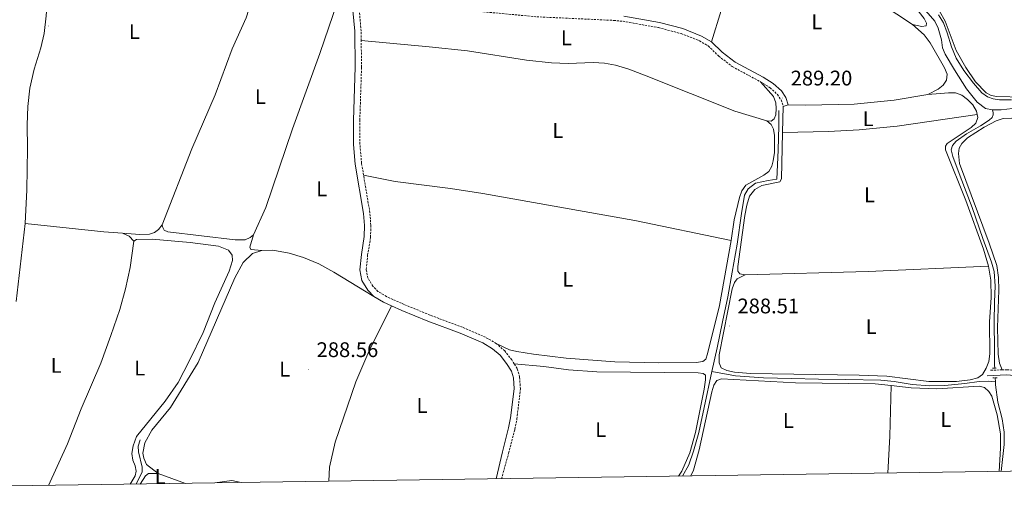
# Model space of a CAD drawing. Units: metres. Extents: x 600357 to 604855, y 4687119 to 4690155.
# Drawn here: x 601505 to 601971, y 4687526 to 4687751 of the extents above; entities that cross this region are included whole.
import ezdxf
from ezdxf.enums import TextEntityAlignment as Align

# ---------------------------------------------------------------- set-up
doc = ezdxf.new("R2010")
doc.units = ezdxf.units.M
doc.header["$MEASUREMENT"] = 0
doc.linetypes.add('TRAZOS', pattern=[0.75, 0.5, -0.25])
doc.linetypes.add('TRAZOSX2', pattern=[1.5, 1, -0.5])
for name, color, linetype, lineweight in [('Carátula', 7, 'Continuous', 5), ('Level 13', 5, 'Continuous', 0), ('Level 21', 19, 'Continuous', 0), ('Level 36', 19, 'Continuous', 40), ('Level 37', 92, 'Continuous', 0), ('Level 41', 39, 'Continuous', 0), ('Level 61', 19, 'Continuous', 0), ('Level 7', 1, 'Continuous', 0)]:
    doc.layers.add(name, color=color, linetype=linetype, lineweight=lineweight)
doc.styles.add('Arial', font='ARIAL.TTF', dxfattribs={"height": 0.2})

# ---------------------------------------------------------------- blocks, each defined once
blk = doc.blocks.new('5PATER')
at = {"layer": 'Carátula', "linetype": 'Continuous', "lineweight": 5}
h = blk.add_hatch(color=250, dxfattribs=at)
edge = h.paths.add_edge_path()
edge.add_ellipse((0, 0), major_axis=(-1.33, -1.34), ratio=0.999422, start_angle=0, end_angle=360)

msp = doc.modelspace()

# ---------------------------------------------------------------- linework, layer by layer
at = {"layer": 'Level 13', "color": 5, "linetype": 'Continuous', "lineweight": 0, "ltscale": 0.5}
for points in [[(601910.71, 4687799.83, 289.9), (601910.21, 4687796.83, 289.9), (601909.86, 4687792.01, 289.9), (601910.42, 4687787.85, 289.9), (601912.06, 4687782.59, 289.9), (601914.47, 4687778.68, 289.9), (601917.89, 4687774.72, 289.9), (601923.55, 4687768.22, 289.9), (601926.77, 4687763.36, 289.9), (601930.28, 4687757.79, 289.9), (601934.56, 4687753.39, 289.9), (601937.69, 4687749.74, 289.9), (601939.3, 4687746.5, 289.9), (601940.88, 4687740.96, 289.9), (601941.4, 4687737.12, 289.9), (601942.52, 4687734.25, 289.9), (601947.03, 4687726.8, 289.9), (601952.77, 4687717.69, 289.9), (601957.71, 4687711.45, 289.9), (601961.75, 4687708.47, 289.93), (601964.97, 4687707.74, 289.93)], [(601939.45, 4687752.83, 289), (601941.83, 4687749.06, 289), (601943.47, 4687744.24, 289), (601945.55, 4687737.71, 289), (601947.85, 4687732.28, 289), (601951.37, 4687726.4, 289), (601955.95, 4687720.36, 289), (601959.89, 4687715.93, 289), (601962.68, 4687714.02, 288.96), (601965.24, 4687712.97, 288.96), (601968.35, 4687712.58, 288.96), (601974.02, 4687712.55, 288.96)], [(601964.97, 4687707.74, 289.93), (601969.02, 4687707.81, 289.93), (601977.16, 4687708.72, 289.93)], [(601832.2, 4687583.85, 288.52), (601834.78, 4687595.11, 288.52), (601837.23, 4687607.37, 288.55), (601839.72, 4687619.25, 288.62), (601841.81, 4687630.91, 288.62), (601844.21, 4687644.17, 288.69), (601846.17, 4687658.72, 288.72), (601847.66, 4687667.38, 288.76), (601849.32, 4687670.44, 288.76), (601852.92, 4687673.09, 288.72), (601858.84, 4687674.4, 288.72), (601862.96, 4687674.99, 288.72), (601863.63, 4687688.63, 288.72), (601863.83, 4687700.16, 288.83), (601863.9, 4687707.42, 288.83)], [(601964.97, 4687707.74, 289.93), (601965.37, 4687706.33, 289.45), (601965.32, 4687705.37, 289.45), (601964.79, 4687704.19, 289.34), (601963.47, 4687702.96, 289.34), (601959.39, 4687700.27, 289.34), (601952.76, 4687696.43, 289.28), (601947.84, 4687692.9, 289.28), (601946.05, 4687690.9, 289.28), (601945.44, 4687688.83, 289.28), (601946.19, 4687685.64, 289.28), (601949.77, 4687676.35, 289.21), (601955.34, 4687661.53, 289.21), (601960.4, 4687646.8, 289.21), (601964.5, 4687635.56, 289.21), (601965.79, 4687631.15, 289.21), (601966.33, 4687624.28, 289.17), (601965.99, 4687616.87, 289.21), (601965.79, 4687607.24, 289.17), (601965.96, 4687594.41, 289.14), (601965.97, 4687586.91, 289.07), (601966.04, 4687585.4, 289.05)], [(601832.2, 4687583.85, 288.52), (601828.57, 4687566.72, 288.52), (601826.11, 4687554.91, 288.45), (601823.52, 4687546.09, 288.45), (601821.34, 4687539.65, 288.52), (601818.32, 4687534.29, 288.44)], [(601966.34, 4687579.01, 288.95), (601962.9, 4687579.29, 288.79), (601958.74, 4687579.14, 288.79), (601951.91, 4687578.15, 288.79), (601942.47, 4687577.15, 288.79), (601935.35, 4687577.12, 288.79), (601927.05, 4687577.69, 288.86), (601918.46, 4687579.14, 288.86), (601912.19, 4687579.68, 288.86), (601895.64, 4687580.05, 288.86), (601882.63, 4687580.19, 288.86), (601869.86, 4687580.46, 288.83), (601856.61, 4687580.83, 288.83), (601843.42, 4687581.86, 288.79), (601832.2, 4687583.85, 288.52)], [(601966.25, 4687580.9, 288.98), (601966.34, 4687579.01, 288.95)], [(601966.34, 4687579.01, 288.95), (601966.42, 4687577.5, 288.93), (601967.53, 4687569.33, 288.86), (601969.54, 4687561.39, 288.83), (601970.55, 4687555.15, 288.83), (601970.46, 4687549.2, 288.79), (601969.06, 4687536.5, 288.92)], [(601559.82, 4687530.49, 288.59), (601562.59, 4687536.31, 288.55), (601562.59, 4687538.54, 288.55), (601560.87, 4687545.77, 288.52), (601560.79, 4687548.55, 288.52), (601561.61, 4687551.42, 288.48)]]:
    msp.add_polyline3d(points, dxfattribs=at)
at = {"layer": 'Level 21', "color": 19, "linetype": 'TRAZOSX2', "lineweight": 0}
for points in [[(601666.26, 4687740.58, 288.81), (601666.21, 4687745.21, 288.82), (601665.3, 4687755.29, 288.82), (601664.47, 4687760.27, 288.85), (601665.2, 4687762.05, 288.88), (601666.87, 4687763.17, 288.88), (601668.14, 4687763.26, 288.88), (601689.66, 4687759, 288.88), (601706.15, 4687756.42, 288.79), (601721.07, 4687754.53, 288.66), (601749.38, 4687751.87, 288.77), (601785.72, 4687750.17, 288.89), (601790.18, 4687749.74, 288.93), (601806.9, 4687746.74, 288.96), (601817.74, 4687743.89, 289.03), (601826.28, 4687740.5, 289), (601830.49, 4687738.06, 289.03), (601835.46, 4687733.25, 289.03), (601841.83, 4687728.32, 289.03), (601855.26, 4687721.1, 289.09)], [(601667.37, 4687676.92, 288.76), (601666.44, 4687682.48, 288.76), (601665.67, 4687691.46, 288.76), (601665.61, 4687702.86, 288.78), (601666.42, 4687727.94, 288.78), (601666.26, 4687740.58, 288.81)], [(601855.26, 4687721.1, 289.09), (601859.72, 4687718.27, 289.17), (601863.23, 4687715.1, 289.2), (601864.93, 4687712.47, 289.2), (601865.97, 4687709.41, 289.2)], [(601730.19, 4687597.1, 288.93), (601725.09, 4687600.07, 288.84), (601714.16, 4687604.81, 288.82), (601698.86, 4687610.54, 288.72), (601686.63, 4687615.57, 288.72), (601678.22, 4687619.35, 288.75), (601674.19, 4687621.8, 288.75), (601671.76, 4687624.28, 288.75), (601669.45, 4687628.07, 288.75), (601668.62, 4687632.18, 288.75), (601669.31, 4687638.94, 288.75), (601670.71, 4687647.51, 288.75), (601670.81, 4687653.09, 288.75), (601670.37, 4687659.07, 288.75), (601667.37, 4687676.92, 288.76)], [(601738.69, 4687587.49, 288.97), (601737.53, 4687589.37, 288.96), (601734.17, 4687593.63, 288.96), (601730.19, 4687597.1, 288.93)], [(601732.67, 4687533.03, 289.06), (601736, 4687545.09, 289.06), (601738.95, 4687556.42, 289.06), (601739.95, 4687561.42, 289.02), (601741.6, 4687575.63, 288.99), (601741.23, 4687581.29, 288.99), (601740.08, 4687585.24, 288.99), (601738.69, 4687587.49, 288.97)], [(601969.61, 4687584.63, 289.43), (601963.69, 4687584.39, 289.41)], [(601977.13, 4687584.21, 289.37), (601971.83, 4687584.71, 289.43), (601969.61, 4687584.63, 289.43)]]:
    msp.add_polyline3d(points, dxfattribs=at)
at = {"layer": 'Level 21', "color": 19, "linetype": 'Continuous', "lineweight": 0}
for points in [[(601672.31, 4687619.43, 288.75), (601669.37, 4687622.43, 288.75), (601666.61, 4687626.96, 288.75), (601665.59, 4687632.03, 288.75), (601666.34, 4687639.33, 288.75), (601667.72, 4687647.78, 288.75), (601667.81, 4687653.01, 288.75), (601667.39, 4687658.71, 288.75), (601663.46, 4687682.1, 288.76), (601662.67, 4687691.33, 288.76), (601662.61, 4687702.9, 288.78), (601663.42, 4687727.97, 288.78), (601663.21, 4687745.06, 288.82), (601662.32, 4687754.9, 288.82), (601661.95, 4687757.17, 288.83)], [(601790.52, 4687752.21, 288.93), (601807.44, 4687749.19, 288.96), (601818.52, 4687746.27, 289.03), (601827.37, 4687742.75, 289), (601832, 4687740.07, 289.03)], [(601832, 4687740.07, 289.03), (601837.1, 4687735.15, 289.03), (601843.19, 4687730.42, 289.03), (601856.52, 4687723.26, 289.09), (601861.24, 4687720.27, 289.17), (601865.15, 4687716.73, 289.2), (601867.2, 4687713.57, 289.2), (601868.34, 4687710.21, 289.2)], [(601680.54, 4687615.02, 288.74), (601676.82, 4687616.69, 288.75), (601672.31, 4687619.43, 288.75)], [(601730.13, 4687532.99, 289.06), (601733.1, 4687545.85, 289.06), (601736.02, 4687557.09, 289.06), (601736.98, 4687561.89, 289.02), (601738.59, 4687575.71, 288.99), (601738.26, 4687580.77, 288.99), (601737.31, 4687584.01, 288.99), (601735.07, 4687587.65, 288.96), (601731.99, 4687591.55, 288.96), (601728.43, 4687594.65, 288.93), (601723.74, 4687597.39, 288.84), (601713.03, 4687602.02, 288.82), (601697.77, 4687607.75, 288.72), (601685.44, 4687612.81, 288.72), (601680.54, 4687615.02, 288.74)], [(602016.43, 4687562.32, 289.44), (601990.67, 4687576.56, 289.37), (601986.16, 4687578.68, 289.31), (601978.78, 4687581.31, 289.35), (601976.75, 4687581.73, 289.37), (601971.76, 4687582.21, 289.43), (601962.51, 4687581.84, 289.41)]]:
    msp.add_polyline3d(points, dxfattribs=at)
at = {"layer": 'Level 21', "color": 1, "linetype": 'TRAZOS', "lineweight": 0}
for points in [[(601964.92, 4687585.38, 289.41), (601966.77, 4687585.42, 289.41)], [(601965.14, 4687580.88, 289.38), (601967.27, 4687580.92, 289.34)]]:
    msp.add_polyline3d(points, dxfattribs=at)
at = {"layer": 'Level 36', "color": 92, "linetype": 'Continuous', "lineweight": 0}
for points in [[(601860.35, 4687830.23, 288.96), (601862.91, 4687831.52, 288.96), (601865.72, 4687832.13, 288.96), (601868.31, 4687831.35, 288.96), (601871.04, 4687829.03, 288.96), (601876.61, 4687821.91, 288.96), (601887.34, 4687811, 289), (601894.74, 4687805.53, 289), (601901.87, 4687801.12, 289.03), (601904.56, 4687798.94, 289.03), (601906.12, 4687796.35, 289.06), (601906.97, 4687793.31, 289.06), (601907.58, 4687788.4, 289.06), (601908.84, 4687783.4, 289.06), (601910.89, 4687779.01, 289.06), (601913.44, 4687775.1, 289.06), (601916.74, 4687771.44, 289.06), (601932.6, 4687751.14, 289.2), (601933.81, 4687748.93, 289.2), (601933.66, 4687747.61, 289.2), (601931.61, 4687747.2, 289.17), (601927.18, 4687748.29, 289.17)], [(601507.25, 4687654.01, 288.16), (601508.02, 4687669.98, 288.12), (601508.39, 4687689.48, 288.05), (601508.16, 4687700.76, 288.02), (601508.55, 4687709.43, 287.98), (601509.49, 4687718.04, 287.98), (601511.49, 4687727.01, 288.02), (601514.71, 4687737.1, 288.02), (601516.27, 4687743.96, 288.02), (601517.21, 4687752.4, 288.02), (601518.69, 4687771.54, 287.98), (601520.41, 4687780.81, 287.98), (601523.91, 4687795.69, 287.98), (601525.83, 4687805.48, 287.98), (601526.11, 4687809.68, 287.98)], [(601846.49, 4687797.43, 289.34), (601843.01, 4687785.23, 289.34), (601839.73, 4687770.75, 289.17), (601836.59, 4687754.9, 288.99), (601832, 4687740.07, 289.03)], [(601927.18, 4687748.29, 289.17), (601890.09, 4687772.87, 289.41), (601868.8, 4687785.23, 289.37), (601846.49, 4687797.43, 289.34)], [(601572.08, 4687653.34, 288.09), (601586.1, 4687689.3, 288.02), (601597.22, 4687714.91, 288.02), (601605.26, 4687736.76, 288.09), (601611.82, 4687751.4, 288.12), (601614.26, 4687758.76, 288.12), (601618.94, 4687784.34, 288.12)], [(601615.27, 4687648.63, 288.16), (601621.13, 4687661.58, 288.19), (601633.8, 4687698.79, 288.19), (601646.69, 4687734.5, 288.33), (601655.07, 4687758.97, 288.43)], [(601979.52, 4687713.78, 288.72), (601967.06, 4687714.09, 288.65), (601964.43, 4687714.66, 288.61), (601962, 4687715.89, 288.65), (601956.99, 4687720.99, 288.72), (601952.35, 4687727.85, 288.82), (601947.73, 4687735.85, 288.85), (601942.62, 4687749.85, 288.82), (601939.88, 4687754.62, 288.78)], [(601927.18, 4687748.29, 289.17), (601932.64, 4687743.3, 289.1), (601935.57, 4687739.47, 289.13), (601942.36, 4687727.62, 289.13), (601943.49, 4687724.62, 289.1), (601943.19, 4687721.93, 289.03), (601941.66, 4687719.46, 289), (601939.29, 4687717.59, 288.93), (601934.34, 4687715.09, 288.86)], [(601666.26, 4687740.58, 288.81), (601698.35, 4687737.61, 288.81), (601716.55, 4687735.68, 288.78), (601744.53, 4687731.39, 288.74), (601756.25, 4687730, 288.74), (601764.13, 4687729.77, 288.74), (601776.1, 4687730.2, 288.71), (601781.47, 4687729.95, 288.71), (601786.61, 4687729.02, 288.71), (601792.87, 4687727.04, 288.71), (601801.08, 4687723.89, 288.71), (601843.02, 4687707.24, 288.74), (601858.21, 4687702.54, 288.74)], [(601858.21, 4687702.54, 288.74), (601860.31, 4687702.44, 288.71), (601861.66, 4687703.53, 288.71), (601862.42, 4687705.4, 288.74), (601862.67, 4687708.37, 288.74), (601862.41, 4687711.18, 288.78), (601861.4, 4687714.05, 288.88), (601855.26, 4687721.1, 289.09)], [(601868.34, 4687710.21, 289.2), (601876.6, 4687710.02, 289.14), (601899.6, 4687710.49, 288.93), (601918.49, 4687712.36, 288.93), (601934.34, 4687715.09, 288.86)], [(601934.34, 4687715.09, 288.86), (601944.2, 4687715.86, 288.82), (601947.47, 4687715.82, 288.86), (601950.45, 4687714.81, 288.86), (601953.17, 4687712.66, 288.86), (601955.73, 4687710.12, 288.89), (601957.5, 4687707.23, 288.89), (601957.76, 4687705.52, 288.89)], [(601865.69, 4687697.02, 289.1), (601865.97, 4687709.41, 289.2)], [(601865.97, 4687709.41, 289.2), (601868.34, 4687710.21, 289.2)], [(601865.69, 4687697.02, 289.1), (601887.42, 4687697.6, 288.93), (601901.92, 4687698.32, 288.9), (601919.95, 4687700.14, 288.96), (601957.76, 4687705.52, 288.89)], [(601957.76, 4687705.52, 288.89), (601957.98, 4687704.11, 288.89), (601957.17, 4687701.48, 288.89), (601954.87, 4687699.41, 288.89), (601943.48, 4687691.87, 288.82), (601942.68, 4687690.62, 288.82), (601942.82, 4687688.83, 288.82), (601952.42, 4687664.9, 288.86), (601960.8, 4687641.73, 289), (601963.15, 4687633.73, 289.03)], [(601991.49, 4687684.02, 289.57), (601990.82, 4687690.4, 289.5), (601989.12, 4687695.22, 289.47), (601986.43, 4687699.06, 289.43), (601982.04, 4687702.14, 289.4), (601977.26, 4687703.63, 289.4), (601973.85, 4687703.91, 289.4), (601970.11, 4687703.64, 289.4), (601966.69, 4687702.64, 289.36), (601961.1, 4687699.55, 289.33), (601953.18, 4687694.58, 289.3), (601950.45, 4687691.78, 289.26), (601949.15, 4687689.72, 289.26), (601948.85, 4687687.1, 289.26), (601949.45, 4687682.4, 289.26), (601963.41, 4687644.65, 289.09), (601967.05, 4687634.03, 289.12), (601967.84, 4687628.43, 289.12), (601968.06, 4687622.31, 289.12), (601967.4, 4687604.62, 289.12), (601967.67, 4687592, 289.16), (601968.33, 4687587.75, 289.19), (601969.61, 4687584.63, 289.43)], [(601858.21, 4687702.54, 288.74), (601860.2, 4687700.79, 288.71), (601861.34, 4687698.68, 288.71), (601861.91, 4687695.69, 288.71), (601861.79, 4687687.57, 288.71), (601861.28, 4687683.61, 288.71), (601860.5, 4687681.05, 288.71), (601859.14, 4687678.51, 288.71), (601856.8, 4687676.78, 288.71), (601848.22, 4687672.11, 288.71), (601846.34, 4687669.47, 288.71), (601845.2, 4687666.35, 288.71), (601842.75, 4687655.67, 288.64), (601841.39, 4687645.95, 288.6)], [(601847.93, 4687629.7, 288.79), (601845.44, 4687630.07, 288.79), (601844.42, 4687631.36, 288.82), (601844.41, 4687633.56, 288.82), (601847.78, 4687657.73, 288.82), (601848.75, 4687662.64, 288.82), (601850.05, 4687666.86, 288.82), (601852.57, 4687670.04, 288.82), (601855.77, 4687671.89, 288.82), (601864.33, 4687673.73, 288.96), (601865.2, 4687675.16, 288.93), (601865.69, 4687697.02, 289.1)], [(601667.37, 4687676.92, 288.76), (601682.27, 4687673.87, 288.72), (601708.59, 4687670.46, 288.69), (601723.87, 4687668.21, 288.66), (601795.8, 4687655.32, 288.66), (601841.39, 4687645.95, 288.6)], [(601502.94, 4687616.99, 288.16), (601507.25, 4687654.01, 288.16)], [(601507.25, 4687654.01, 288.16), (601544.45, 4687649.98, 288.12), (601553.33, 4687649.36, 288.12)], [(601553.33, 4687649.36, 288.12), (601561.52, 4687648.78, 288.12), (601566.02, 4687648.88, 288.12), (601568.45, 4687649.67, 288.12), (601570.29, 4687651.15, 288.12), (601572.08, 4687653.34, 288.09)], [(601572.08, 4687653.34, 288.09), (601572.34, 4687652, 288.09), (601572.97, 4687650.84, 288.09), (601574.71, 4687649.97, 288.09), (601606.57, 4687646.17, 288.09), (601611.38, 4687646.24, 288.16), (601613.64, 4687647.27, 288.16), (601615.27, 4687648.63, 288.16)], [(601553.33, 4687649.36, 288.12), (601556.45, 4687647.96, 288.12), (601558.66, 4687645.57, 288.03)], [(601619.17, 4687641.15, 288.54), (601614.01, 4687641.59, 288.23), (601613.55, 4687642.79, 288.23), (601615.27, 4687648.63, 288.16)], [(601558.66, 4687645.57, 288.03), (601556.91, 4687633.09, 288.03), (601554.76, 4687623.06, 288.03), (601552.04, 4687613.25, 288.06), (601547.82, 4687600.95, 288.44), (601543.06, 4687587.75, 288.34), (601533.81, 4687566.22, 288.3), (601527.25, 4687549.59, 288.24), (601518.31, 4687529.88, 289.51)], [(601556.99, 4687530.45, 288.61), (601559.24, 4687534.37, 288.61), (601559.83, 4687536.55, 288.61), (601559.34, 4687539.12, 288.61), (601558.2, 4687541.85, 288.61), (601557.71, 4687544.94, 288.58), (601558.28, 4687548.56, 288.54), (601559.9, 4687553.05, 288.48), (601573.44, 4687569.75, 288.44), (601579.71, 4687578.58, 288.44), (601585.03, 4687589.07, 288.48), (601591.44, 4687602.27, 288.48), (601597.05, 4687616.38, 288.48), (601603.71, 4687631.33, 288.48), (601605.35, 4687636.41, 288.44), (601605.18, 4687639.02, 288.44), (601603.46, 4687641.37, 288.44), (601598.72, 4687643.26, 288.44), (601585.28, 4687644.89, 288.41), (601567.27, 4687646.59, 288.2), (601559.95, 4687646.45, 288.03), (601558.66, 4687645.57, 288.03)], [(601841.39, 4687645.95, 288.6), (601835.84, 4687615.16, 288.6), (601830.18, 4687592.28, 288.6), (601829.27, 4687589.62, 288.57), (601827.95, 4687588.59, 288.6), (601824.83, 4687588.12, 288.6), (601807.05, 4687587.93, 288.64), (601786.29, 4687588.5, 288.67), (601763.18, 4687590.13, 288.71), (601747.74, 4687592.04, 288.64), (601739.9, 4687593.3, 288.74), (601736.38, 4687594.09, 288.78), (601730.19, 4687597.1, 288.93)], [(601619.17, 4687641.15, 288.54), (601614.9, 4687639.78, 288.48), (601610.42, 4687635.52, 288.41), (601606.47, 4687628.14, 288.34), (601589.17, 4687588.14, 288.3), (601576.07, 4687566.8, 288.3), (601567.25, 4687556.08, 288.3), (601563.86, 4687550.09, 288.3), (601562.97, 4687545.22, 288.3), (601563.35, 4687542.82, 288.3), (601564.73, 4687539.71, 288.34), (601570.16, 4687535.46, 288.41)], [(601672.31, 4687619.43, 288.75), (601653.33, 4687630.88, 288.75), (601646.29, 4687634.77, 288.72), (601638.99, 4687637.83, 288.72), (601632.12, 4687639.83, 288.68), (601624.37, 4687641.29, 288.65), (601619.17, 4687641.15, 288.54)], [(601963.15, 4687633.73, 289.03), (601964.27, 4687627.04, 289), (601964.33, 4687618.89, 288.89), (601963.65, 4687607.32, 288.86), (601963.69, 4687592.22, 288.93), (601963.21, 4687588.6, 289), (601961.93, 4687585.41, 289.03), (601960.23, 4687582.46, 289.03), (601957.99, 4687580.9, 289.03), (601954.5, 4687579.97, 289.03), (601947.98, 4687579.16, 288.96), (601934.87, 4687579.16, 288.86), (601915.05, 4687581.57, 288.89), (601901.97, 4687582.05, 288.93), (601850.53, 4687582.83, 288.69), (601842.98, 4687583.59, 288.62), (601839.25, 4687584.34, 288.62), (601836.65, 4687585.57, 288.62), (601835.67, 4687587.99, 288.62), (601835.64, 4687591.74, 288.62), (601841.76, 4687623.02, 288.65), (601842.94, 4687626.03, 288.69), (601844.21, 4687627.71, 288.76), (601847.93, 4687629.7, 288.79)], [(601963.15, 4687633.73, 289.03), (601906.23, 4687631.28, 289.06), (601847.93, 4687629.7, 288.79)], [(601650.98, 4687531.83, 289.2), (601651.19, 4687538.47, 289.2), (601653.94, 4687550.3, 289.17), (601663.74, 4687578.88, 289.1), (601669.82, 4687593.27, 289.1), (601680.54, 4687615.02, 288.74)], [(601738.69, 4687587.49, 288.97), (601752.74, 4687586.22, 288.94), (601764.35, 4687584.7, 288.94), (601777.78, 4687583.61, 288.87), (601825.67, 4687583.21, 288.8), (601828.12, 4687582.84, 288.8), (601829.13, 4687582.1, 288.73), (601829.24, 4687579.9, 288.73), (601828.57, 4687575.42, 288.66), (601824.48, 4687555.01, 288.46), (601821.85, 4687545.26, 288.46), (601818.05, 4687536.59, 288.49), (601816.35, 4687534.26, 288.49)], [(601822.27, 4687534.35, 288.75), (601823.53, 4687537.09, 288.75), (601826.21, 4687546.81, 288.75), (601832.15, 4687574.23, 288.72), (601833.16, 4687577.35, 288.72), (601834.5, 4687579.61, 288.72), (601836.82, 4687580.37, 288.72), (601871.73, 4687578.55, 288.58), (601909.55, 4687578.03, 288.72), (601917.07, 4687577.17, 288.75)], [(601915.41, 4687535.71, 289.2), (601916.39, 4687553.14, 289.06), (601917.07, 4687577.17, 288.75)], [(601917.07, 4687577.17, 288.75), (601926.44, 4687576.11, 288.79), (601938.66, 4687575.69, 288.79), (601958.66, 4687576.82, 288.89), (601961.21, 4687576.21, 288.89), (601963.21, 4687574.36, 288.92), (601964.66, 4687572.15, 288.92), (601967.13, 4687563.39, 288.86), (601968.71, 4687554.31, 288.82), (601968.8, 4687547.5, 288.82), (601968.2, 4687536.49, 288.82)], [(601570.16, 4687535.46, 288.41), (601565.55, 4687535.56, 288.41), (601564.15, 4687534.41, 288.48), (601561.69, 4687530.51, 288.49)], [(601570.16, 4687535.46, 288.41), (601583.14, 4687530.83, 289.51)], [(601596.92, 4687531.03, 289.51), (601605.02, 4687532.22, 289.44), (601609.44, 4687531.22, 289.82)]]:
    msp.add_polyline3d(points, dxfattribs=at)
at = {"layer": 'Level 61', "color": 19, "linetype": 'Continuous', "lineweight": 0}
msp.add_lwpolyline([(601263.3, 4687526.13), (601229.87, 4689839.29), (604661.5, 4689889.74), (604696.06, 4687576.58), (601263.3, 4687526.13)], close=True, dxfattribs=at)

# ---------------------------------------------------------------- block references
at = {"layer": 'Level 7', "color": 19, "linetype": 'Continuous', "lineweight": 0, "xscale": 0.09999983015004542, "yscale": 0.09999983015004542}
for p in [(601518.38, 4687747.5, 287.94), (601865.75, 4687713.41, 289.2), (601840.57, 4687605.45, 288.52), (601641.42, 4687584.74, 288.56)]:
    msp.add_blockref('5PATER', p, dxfattribs=at)

# ---------------------------------------------------------------- texts
at = {"layer": 'Level 37', "color": 92, "linetype": 'Continuous', "lineweight": 0, "style": 'Arial'}
for p in [(601881.87, 4687749.47, 289.32), (601558.94, 4687744.87, 288), (601763.34, 4687741.9, 288.78), (601618.53, 4687714.03, 288.12), (601906.16, 4687703.59, 288.91), (601759.28, 4687698, 288.7), (601647.57, 4687670.4, 288.52), (601906.81, 4687667.52, 288.98), (601764.08, 4687627.54, 288.65), (601907.57, 4687605.07, 288.98), (601521.93, 4687586.74, 288.29), (601561.42, 4687585.46, 288.4), (601630.06, 4687584.94, 288.51), (601695.06, 4687567.72, 289.04), (601868.38, 4687560.65, 288.62), (601942.91, 4687561.12, 288.96), (601779.6, 4687556.33, 289.13), (601571.11, 4687534.08, 289.28)]:
    msp.add_text('L', height=7, dxfattribs=at).set_placement(p, align=Align.MIDDLE_CENTER)
at = {"layer": 'Level 41', "color": 19, "linetype": 'Continuous', "lineweight": 0, "style": 'Arial'}
for s, p in [('289.20', (601869.5, 4687717.16, 289.2)), ('288.51', (601844.32, 4687609.2, 288.52)), ('288.56', (601645.17, 4687588.49, 288.56))]:
    msp.add_text(s, height=7, dxfattribs=at).set_placement(p, align=Align.BOTTOM_LEFT)

doc.saveas('drawing.dxf')
